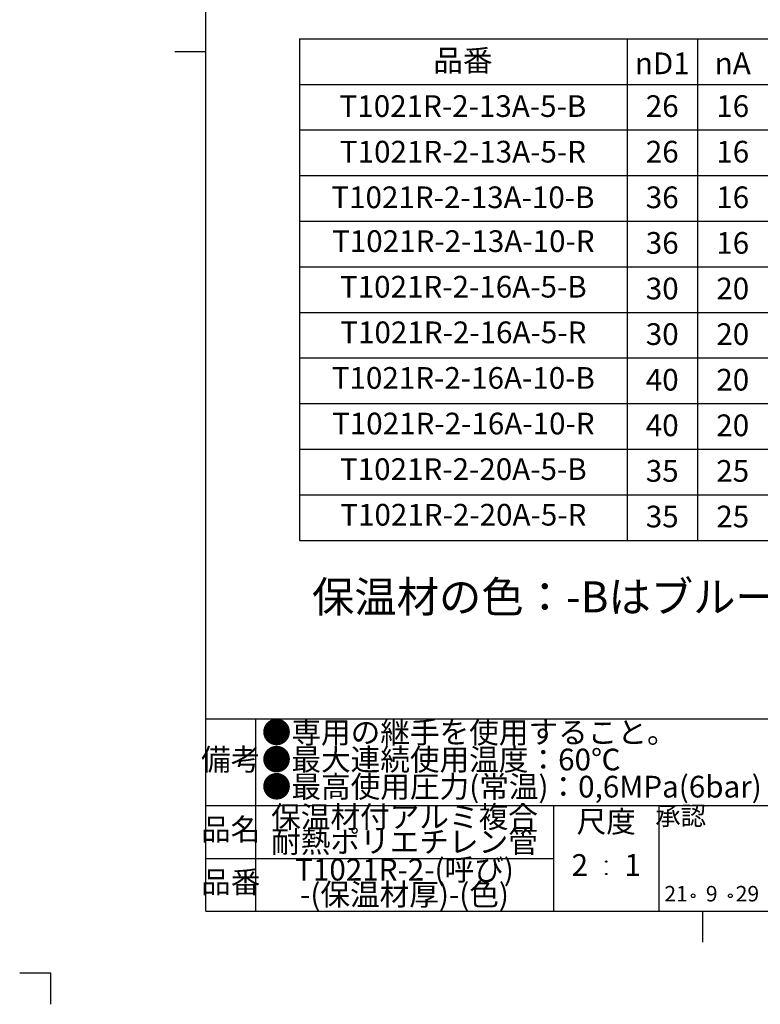
# Model space of a CAD drawing. Units: inches. Extents: x -2 to 108, y -2 to 151.
# Drawn here: x -2 to 57, y -2 to 77 of the extents above; entities that cross this region are included whole.
import ezdxf

# ---------------------------------------------------------------- set-up
doc = ezdxf.new("R2010")
doc.units = ezdxf.units.IN
doc.linetypes.add('DOT_CENTER', pattern=[14, 12, -1, 0, -1])
doc.linetypes.add('PHANTOM', pattern=[13, 10, -1, 0, -1, 0, -1])
doc.layers.add('1', color=7, linetype='Continuous')
doc.styles.add('CONVERTER_11', font='txt.shx', dxfattribs={"width": 0.9})

# ---------------------------------------------------------------- blocks, each defined once
blk = doc.blocks.new('開示A4')
at = {"layer": '1', "color": 7, "linetype": 'Continuous'}
for p, q in [((25, 148.5), (25, 287)), ((25, 10), (25, 148.5)), ((25, 41), (200, 41)), ((200, 27), (25, 27)), ((25, 10), (105, 10)), ((105, 10), (200, 10))]:
    blk.add_line(p, q, dxfattribs=at)
at = {"layer": '1', "color": 2, "linetype": 'Continuous'}
for p, q in [((25, 148.5), (20, 148.5)), ((33, 41), (33, 27)), ((33, 27), (33, 10)), ((81, 27), (81, 10)), ((98, 27), (98, 10)), ((25, 18.5), (81, 18.5)), ((105, 10), (105, 5))]:
    blk.add_line(p, q, dxfattribs=at)
at = {"layer": '1', "color": 4, "linetype": 'PHANTOM'}
for p, q in [((0, 0), (-5, 0)), ((0, -5), (0, 0))]:
    blk.add_line(p, q, dxfattribs=at)
at = {"layer": '1', "color": 7, "linetype": 'DOT_CENTER'}
for centre in [(89.5, 18), (89.5, 16)]:
    blk.add_circle(centre, 0.1, dxfattribs=at)
at = {"layer": '1', "color": 7, "linetype": 'Continuous'}
for centre in [(103.5, 12.5), (109.5, 12.5)]:
    blk.add_circle(centre, 0.3, dxfattribs=at)
at = {"layer": '1', "color": 2, "attachment_point": 5, "style": 'CONVERTER_11'}
for s, insert, char_height in [('備考', (29, 34), 3.5), ('承認', (101.5, 25), 3), ('品名', (29, 22.75), 3.5), ('尺度', (89.5, 24), 3.5), ('品番', (29, 14.25), 3.5)]:
    blk.add_mtext(s, dxfattribs=dict(at, insert=insert, char_height=char_height))
at = {"layer": '1', "color": 7, "char_height": 2.5, "attachment_point": 5, "style": 'CONVERTER_11'}
for s, insert in [('21', (100.75, 12.5)), ('9', (106.5, 12.5)), ('29', (112.25, 12.5))]:
    blk.add_mtext(s, dxfattribs=dict(at, insert=insert))
blk = doc.blocks.new('開示A4枠')
at = {"layer": '1', "xscale": 0.5, "yscale": 0.5, "zscale": 0.5}
blk.add_blockref('開示A4', (0, 0), dxfattribs=at)

msp = doc.modelspace()

# ---------------------------------------------------------------- linework, layer by layer
at = {"layer": '1', "color": 7, "linetype": 'Continuous'}
for p, q in [((20.051, 75.312), (20.051, 34.887)), ((20.051, 75.312), (94.357, 75.312)), ((20.051, 34.887), (84.682, 34.887)), ((20.051, 34.887), (94.357, 34.887))]:
    msp.add_line(p, q, dxfattribs=at)
at = {"layer": '1', "color": 2, "linetype": 'Continuous'}
for p, q in [((46.426, 75.312), (46.426, 34.887)), ((52.103, 75.312), (52.103, 34.887)), ((20.051, 71.637), (94.357, 71.637)), ((20.051, 67.962), (94.357, 67.962)), ((20.051, 64.287), (94.357, 64.287)), ((20.051, 60.612), (94.357, 60.612)), ((20.051, 56.937), (94.357, 56.937)), ((20.051, 53.262), (94.357, 53.262)), ((20.051, 49.587), (94.357, 49.587)), ((20.051, 45.912), (94.357, 45.912)), ((20.051, 42.237), (94.357, 42.237)), ((20.051, 38.562), (94.357, 38.562))]:
    msp.add_line(p, q, dxfattribs=at)

# ---------------------------------------------------------------- block references
msp.add_blockref('開示A4枠', (0, 0))

# ---------------------------------------------------------------- texts
at = {"color": 7, "char_height": 1.75, "style": 'CONVERTER_11'}
for s, insert, attachment_point in [('●専用の継手を使用すること。', (17, 19.188), 4), ('●最大連続使用温度：60℃', (17, 17), 4), ('●最高使用圧力(常温)：0,6MPa(6bar)', (17, 14.812), 4), ('保温材付アルミ複合', (28.5, 12.375), 5), ('耐熱ポリエチレン管', (28.5, 10.375), 5), ('T1021R-2-(呼び)', (28.5, 8.125), 5), ('-(保温材厚)-(色)', (28.5, 6.125), 5)]:
    msp.add_mtext(s, dxfattribs=dict(at, insert=insert, attachment_point=attachment_point))
at = {"layer": '1', "color": 7, "style": 'CONVERTER_11'}
for s, insert, char_height, attachment_point in [('品番', (33.206, 73.332), 1.75, 5), ('{\\Fgdt;n}D1', (49.263, 73.332), 1.75, 5), ('{\\Fgdt;n}A', (54.941, 73.332), 1.75, 5), ('T1021R-2-13A-5-B', (33.206, 69.657), 1.75, 5), ('26', (49.263, 69.657), 1.75, 5), ('16', (54.941, 69.657), 1.75, 5), ('T1021R-2-13A-5-R', (33.206, 65.982), 1.75, 5), ('26', (49.263, 65.982), 1.75, 5), ('16', (54.941, 65.982), 1.75, 5), ('T1021R-2-13A-10-B', (33.206, 62.307), 1.75, 5), ('36', (49.263, 62.307), 1.75, 5), ('16', (54.941, 62.307), 1.75, 5), ('T1021R-2-13A-10-R', (33.238, 58.775), 1.75, 5), ('36', (49.263, 58.632), 1.75, 5), ('16', (54.941, 58.632), 1.75, 5), ('T1021R-2-16A-5-B', (33.238, 55.1), 1.75, 5), ('30', (49.263, 54.957), 1.75, 5), ('20', (54.941, 54.957), 1.75, 5), ('T1021R-2-16A-5-R', (33.238, 51.425), 1.75, 5), ('30', (49.263, 51.282), 1.75, 5), ('20', (54.941, 51.282), 1.75, 5), ('T1021R-2-16A-10-B', (33.238, 47.75), 1.75, 5), ('40', (49.263, 47.607), 1.75, 5), ('20', (54.941, 47.607), 1.75, 5), ('T1021R-2-16A-10-R', (33.238, 44.075), 1.75, 5), ('40', (49.263, 43.932), 1.75, 5), ('20', (54.941, 43.932), 1.75, 5), ('T1021R-2-20A-5-B', (33.238, 40.4), 1.75, 5), ('35', (49.263, 40.257), 1.75, 5), ('25', (54.941, 40.257), 1.75, 5), ('T1021R-2-20A-5-R', (33.238, 36.725), 1.75, 5), ('35', (49.263, 36.582), 1.75, 5), ('25', (54.941, 36.582), 1.75, 5), ('保温材の色：-Bはブルー、-Rはピンクです。', (21.045, 30.011), 2.5, 4), ('2', (42.625, 8.5), 1.75, 5), ('1', (46.875, 8.5), 1.75, 5)]:
    msp.add_mtext(s, dxfattribs=dict(at, insert=insert, char_height=char_height, attachment_point=attachment_point))

doc.saveas('drawing.dxf')
